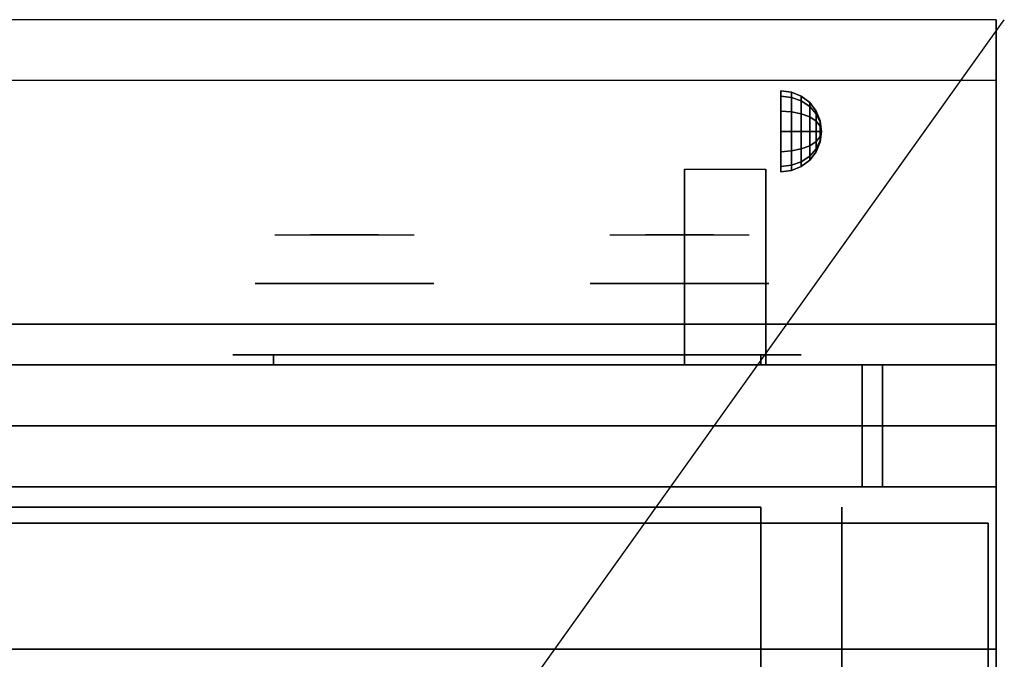
# Model space of a CAD drawing. Extents: x -30 to 30, y -42 to 42.
# Drawn here: x 17.9 to 30, y 34.1 to 42 of the extents above; entities that cross this region are included whole.
import ezdxf

# ---------------------------------------------------------------- set-up
doc = ezdxf.new("R2010")
doc.units = 0
doc.layers.get('DEFPOINTS').update_dxf_attribs({"linetype": 'CONTINUOUS'})
for name, color, linetype in [('3D', 254, 'CONTINUOUS'), ('3D-BLACK', 250, 'CONTINUOUS'), ('3D-CHROME', 254, 'CONTINUOUS'), ('3D-FLAT', 7, 'CONTINUOUS'), ('3D-NON', 43, 'CONTINUOUS'), ('3D-VHC', 1, 'CONTINUOUS')]:
    doc.layers.add(name, color=color, linetype=linetype)

msp = doc.modelspace()

# ---------------------------------------------------------------- linework, layer by layer
at = {"layer": '3D', "extrusion": (-1, 0, 0)}
msp.add_arc((-41.886, 19.744, -27.062), 4.902, 32.4662, 62.8207, dxfattribs=at)
at = {"layer": '3D', "invisible_edges": 1}
msp.add_3dface([(-29.9, 41.25, 36), (29.9, 41.25, 36), (29.9, 42, 35.25), (-29.9, 42, 35.25)], dxfattribs=at)
at = {"layer": '3D'}
for points in [[(27.379, 41.108, 24.25), (27.25, 41.125, 24.25), (27.25, 41.058, 24.5), (27.379, 41.043, 24.491)], [(27.379, 41.043, 24.009), (27.25, 41.058, 24), (27.25, 41.125, 24.25), (27.379, 41.108, 24.25)], [(27.5, 41.058, 24.25), (27.379, 41.108, 24.25), (27.379, 41.043, 24.491), (27.5, 41, 24.467)], [(27.5, 41, 24.033), (27.379, 41.043, 24.009), (27.379, 41.108, 24.25), (27.5, 41.058, 24.25)], [(27.379, 41.043, 24.491), (27.25, 41.058, 24.5), (27.25, 40.875, 24.683), (27.379, 40.866, 24.668)], [(27.379, 40.866, 23.832), (27.25, 40.875, 23.817), (27.25, 41.058, 24), (27.379, 41.043, 24.009)], [(27.5, 41, 24.467), (27.379, 41.043, 24.491), (27.379, 40.866, 24.668), (27.5, 40.842, 24.625)], [(27.5, 40.842, 23.875), (27.379, 40.866, 23.832), (27.379, 41.043, 24.009), (27.5, 41, 24.033)], [(27.604, 40.979, 24.25), (27.5, 41.058, 24.25), (27.5, 41, 24.467), (27.604, 40.931, 24.427)], [(27.604, 40.931, 24.073), (27.5, 41, 24.033), (27.5, 41.058, 24.25), (27.604, 40.979, 24.25)], [(27.604, 40.931, 24.427), (27.5, 41, 24.467), (27.5, 40.842, 24.625), (27.604, 40.802, 24.556)], [(27.604, 40.802, 23.944), (27.5, 40.842, 23.875), (27.5, 41, 24.033), (27.604, 40.931, 24.073)], [(27.379, 40.866, 24.668), (27.25, 40.875, 24.683), (27.25, 40.625, 24.75), (27.379, 40.625, 24.733)], [(27.379, 40.625, 23.767), (27.25, 40.625, 23.75), (27.25, 40.875, 23.817), (27.379, 40.866, 23.832)], [(27.5, 40.842, 24.625), (27.379, 40.866, 24.668), (27.379, 40.625, 24.733), (27.5, 40.625, 24.683)], [(27.5, 40.625, 23.817), (27.379, 40.625, 23.767), (27.379, 40.866, 23.832), (27.5, 40.842, 23.875)], [(27.683, 40.875, 24.25), (27.604, 40.979, 24.25), (27.604, 40.931, 24.427), (27.683, 40.842, 24.375)], [(27.683, 40.842, 24.125), (27.604, 40.931, 24.073), (27.604, 40.979, 24.25), (27.683, 40.875, 24.25)], [(27.683, 40.842, 24.375), (27.604, 40.931, 24.427), (27.604, 40.802, 24.556), (27.683, 40.75, 24.467)], [(27.683, 40.75, 24.033), (27.604, 40.802, 23.944), (27.604, 40.931, 24.073), (27.683, 40.842, 24.125)], [(27.733, 40.754, 24.25), (27.683, 40.875, 24.25), (27.683, 40.842, 24.375), (27.733, 40.737, 24.315)], [(27.733, 40.737, 24.185), (27.683, 40.842, 24.125), (27.683, 40.875, 24.25), (27.733, 40.754, 24.25)], [(27.604, 40.802, 24.556), (27.5, 40.842, 24.625), (27.5, 40.625, 24.683), (27.604, 40.625, 24.604)], [(27.604, 40.625, 23.896), (27.5, 40.625, 23.817), (27.5, 40.842, 23.875), (27.604, 40.802, 23.944)], [(27.683, 40.75, 24.467), (27.604, 40.802, 24.556), (27.604, 40.625, 24.604), (27.683, 40.625, 24.5)], [(27.683, 40.625, 24), (27.604, 40.625, 23.896), (27.604, 40.802, 23.944), (27.683, 40.75, 24.033)], [(27.733, 40.737, 24.315), (27.683, 40.842, 24.375), (27.683, 40.75, 24.467), (27.733, 40.69, 24.362)], [(27.733, 40.69, 24.138), (27.683, 40.75, 24.033), (27.683, 40.842, 24.125), (27.733, 40.737, 24.185)], [(27.733, 40.69, 24.362), (27.683, 40.75, 24.467), (27.683, 40.625, 24.5), (27.733, 40.625, 24.379)], [(27.733, 40.625, 24.121), (27.683, 40.625, 24), (27.683, 40.75, 24.033), (27.733, 40.69, 24.138)], [(27.75, 40.625, 24.25), (27.733, 40.754, 24.25), (27.733, 40.737, 24.315), (27.75, 40.625, 24.25)], [(27.75, 40.625, 24.25), (27.733, 40.737, 24.185), (27.733, 40.754, 24.25), (27.75, 40.625, 24.25)], [(27.379, 40.384, 23.832), (27.25, 40.375, 23.817), (27.25, 40.625, 23.75), (27.379, 40.625, 23.767)], [(27.379, 40.625, 24.733), (27.25, 40.625, 24.75), (27.25, 40.375, 24.683), (27.379, 40.384, 24.668)], [(27.5, 40.408, 23.875), (27.379, 40.384, 23.832), (27.379, 40.625, 23.767), (27.5, 40.625, 23.817)], [(27.5, 40.625, 24.683), (27.379, 40.625, 24.733), (27.379, 40.384, 24.668), (27.5, 40.408, 24.625)], [(27.604, 40.448, 23.944), (27.5, 40.408, 23.875), (27.5, 40.625, 23.817), (27.604, 40.625, 23.896)], [(27.604, 40.625, 24.604), (27.5, 40.625, 24.683), (27.5, 40.408, 24.625), (27.604, 40.448, 24.556)], [(27.683, 40.5, 24.033), (27.604, 40.448, 23.944), (27.604, 40.625, 23.896), (27.683, 40.625, 24)], [(27.683, 40.625, 24.5), (27.604, 40.625, 24.604), (27.604, 40.448, 24.556), (27.683, 40.5, 24.467)], [(27.733, 40.56, 24.138), (27.683, 40.5, 24.033), (27.683, 40.625, 24), (27.733, 40.625, 24.121)], [(27.733, 40.625, 24.379), (27.683, 40.625, 24.5), (27.683, 40.5, 24.467), (27.733, 40.56, 24.362)], [(27.75, 40.625, 24.25), (27.733, 40.737, 24.315), (27.733, 40.69, 24.362), (27.75, 40.625, 24.25)], [(27.75, 40.625, 24.25), (27.733, 40.69, 24.138), (27.733, 40.737, 24.185), (27.75, 40.625, 24.25)], [(27.75, 40.625, 24.25), (27.733, 40.69, 24.362), (27.733, 40.625, 24.379), (27.75, 40.625, 24.25)], [(27.75, 40.625, 24.25), (27.733, 40.625, 24.121), (27.733, 40.69, 24.138), (27.75, 40.625, 24.25)], [(27.75, 40.625, 24.25), (27.733, 40.56, 24.138), (27.733, 40.625, 24.121), (27.75, 40.625, 24.25)], [(27.75, 40.625, 24.25), (27.733, 40.513, 24.185), (27.733, 40.56, 24.138), (27.75, 40.625, 24.25)], [(27.75, 40.625, 24.25), (27.733, 40.496, 24.25), (27.733, 40.513, 24.185), (27.75, 40.625, 24.25)], [(27.75, 40.625, 24.25), (27.733, 40.513, 24.315), (27.733, 40.496, 24.25), (27.75, 40.625, 24.25)], [(27.75, 40.625, 24.25), (27.733, 40.56, 24.362), (27.733, 40.513, 24.315), (27.75, 40.625, 24.25)], [(27.75, 40.625, 24.25), (27.733, 40.625, 24.379), (27.733, 40.56, 24.362), (27.75, 40.625, 24.25)], [(27.683, 40.408, 24.125), (27.604, 40.319, 24.073), (27.604, 40.448, 23.944), (27.683, 40.5, 24.033)], [(27.683, 40.5, 24.467), (27.604, 40.448, 24.556), (27.604, 40.319, 24.427), (27.683, 40.408, 24.375)], [(27.733, 40.513, 24.185), (27.683, 40.408, 24.125), (27.683, 40.5, 24.033), (27.733, 40.56, 24.138)], [(27.733, 40.56, 24.362), (27.683, 40.5, 24.467), (27.683, 40.408, 24.375), (27.733, 40.513, 24.315)], [(27.733, 40.496, 24.25), (27.683, 40.375, 24.25), (27.683, 40.408, 24.125), (27.733, 40.513, 24.185)], [(27.733, 40.513, 24.315), (27.683, 40.408, 24.375), (27.683, 40.375, 24.25), (27.733, 40.496, 24.25)], [(27.379, 40.207, 24.009), (27.25, 40.192, 24), (27.25, 40.375, 23.817), (27.379, 40.384, 23.832)], [(27.379, 40.384, 24.668), (27.25, 40.375, 24.683), (27.25, 40.192, 24.5), (27.379, 40.207, 24.491)], [(27.5, 40.25, 24.033), (27.379, 40.207, 24.009), (27.379, 40.384, 23.832), (27.5, 40.408, 23.875)], [(27.5, 40.408, 24.625), (27.379, 40.384, 24.668), (27.379, 40.207, 24.491), (27.5, 40.25, 24.467)], [(27.604, 40.319, 24.073), (27.5, 40.25, 24.033), (27.5, 40.408, 23.875), (27.604, 40.448, 23.944)], [(27.604, 40.448, 24.556), (27.5, 40.408, 24.625), (27.5, 40.25, 24.467), (27.604, 40.319, 24.427)], [(27.683, 40.375, 24.25), (27.604, 40.271, 24.25), (27.604, 40.319, 24.073), (27.683, 40.408, 24.125)], [(27.683, 40.408, 24.375), (27.604, 40.319, 24.427), (27.604, 40.271, 24.25), (27.683, 40.375, 24.25)], [(27.604, 40.271, 24.25), (27.5, 40.192, 24.25), (27.5, 40.25, 24.033), (27.604, 40.319, 24.073)], [(27.604, 40.319, 24.427), (27.5, 40.25, 24.467), (27.5, 40.192, 24.25), (27.604, 40.271, 24.25)], [(27.379, 40.142, 24.25), (27.25, 40.125, 24.25), (27.25, 40.192, 24), (27.379, 40.207, 24.009)], [(27.379, 40.207, 24.491), (27.25, 40.192, 24.5), (27.25, 40.125, 24.25), (27.379, 40.142, 24.25)], [(27.5, 40.192, 24.25), (27.379, 40.142, 24.25), (27.379, 40.207, 24.009), (27.5, 40.25, 24.033)], [(27.5, 40.25, 24.467), (27.379, 40.207, 24.491), (27.379, 40.142, 24.25), (27.5, 40.192, 24.25)]]:
    msp.add_3dface(points, dxfattribs=at)
at = {"layer": '3D-BLACK', "extrusion": (0, -1, 0)}
for centre, start, end in [((21, 30.5, -37.875), 90, 270), ((27, 30.5, -37.875), 270, 90)]:
    msp.add_arc(centre, 0.5, start, end, dxfattribs=at)
at = {"layer": '3D-BLACK', "invisible_edges": 15}
for points in [[(20.5, 37.875, 30.5), (20.567, 37.875, 30.25), (27.433, 37.875, 30.25), (27.5, 37.875, 30.5)], [(20.567, 37.875, 30.75), (20.5, 37.875, 30.5), (27.5, 37.875, 30.5), (27.433, 37.875, 30.75)], [(20.567, 37.875, 30.25), (20.75, 37.875, 30.067), (27.25, 37.875, 30.067), (27.433, 37.875, 30.25)], [(20.75, 37.875, 30.933), (20.567, 37.875, 30.75), (27.433, 37.875, 30.75), (27.25, 37.875, 30.933)], [(20.75, 37.875, 30.067), (21, 37.875, 30), (27, 37.875, 30), (27.25, 37.875, 30.067)], [(21, 37.875, 31), (20.75, 37.875, 30.933), (27.25, 37.875, 30.933), (27, 37.875, 31)]]:
    msp.add_3dface(points, dxfattribs=at)
at = {"layer": '3D-BLACK'}
for points in [[(21, 37.875, 30), (21, 37.75, 30), (27, 37.75, 30), (27, 37.875, 30)], [(27, 37.875, 31), (27, 37.75, 31), (21, 37.75, 31), (21, 37.875, 31)]]:
    msp.add_3dface(points, dxfattribs=at)
at = {"layer": '3D-CHROME', "extrusion": (0, 1, 0)}
for centre in [(-21.875, 30.5, 38.75), (-26, 30.5, 38.75)]:
    msp.add_circle(centre, 1.1, dxfattribs=at)
at = {"layer": '3D-CHROME', "extrusion": (0, -1, 0)}
for centre, radius, start, end in [((21.875, 30.5, -39.35), 1.1, 218.6926, 321.3074), ((20.698, 30.805, -39.35), 1.042, 287.7774, 43.1678), ((21.875, 30.5, -39.35), 1.1, 67.7474, 112.2526), ((23.052, 30.805, -39.35), 1.042, 136.8322, 252.2226), ((26, 30.5, -39.35), 1.1, 218.6926, 321.3074), ((24.823, 30.805, -39.35), 1.042, 287.7774, 43.1678), ((26, 30.5, -39.35), 1.1, 67.7474, 112.2526), ((27.177, 30.805, -39.35), 1.042, 136.8322, 252.2226)]:
    msp.add_arc(centre, radius, start, end, dxfattribs=at)
at = {"layer": '3D-CHROME', "extrusion": (0, 1, 0)}
for centre, start, end in [((-21.875, 30.5, 37.875), 180, 0), ((-21.875, 30.5, 37.875), 0, 180), ((-26, 30.5, 37.875), 180, 0), ((-26, 30.5, 37.875), 0, 180)]:
    msp.add_arc(centre, 0.2, start, end, dxfattribs=at)
at = {"layer": '3D-CHROME', "invisible_edges": 15}
for points in [[(21.326, 39.35, 29.973), (21.016, 39.35, 29.812), (21.257, 39.35, 29.59), (21.517, 39.35, 29.77)], [(21.517, 39.35, 29.77), (21.257, 39.35, 29.59), (21.552, 39.35, 29.449), (21.698, 39.35, 29.641)], [(21.565, 39.35, 30.226), (21.326, 39.35, 29.973), (21.517, 39.35, 29.77), (21.713, 39.35, 30.073)], [(21.458, 39.35, 31.518), (21.651, 39.35, 31.228), (21.76, 39.35, 31.253), (21.593, 39.35, 31.563)], [(21.713, 39.35, 30.073), (21.517, 39.35, 29.77), (21.698, 39.35, 29.641), (21.807, 39.35, 29.975)], [(21.698, 39.35, 29.641), (21.552, 39.35, 29.449), (21.875, 39.35, 29.4), (21.875, 39.35, 29.597)], [(21.707, 39.35, 30.543), (21.565, 39.35, 30.226), (21.713, 39.35, 30.073), (21.825, 39.35, 30.455)], [(21.593, 39.35, 31.563), (21.76, 39.35, 31.253), (21.828, 39.35, 31.268), (21.733, 39.35, 31.591)], [(21.651, 39.35, 31.228), (21.737, 39.35, 30.89), (21.841, 39.35, 30.866), (21.76, 39.35, 31.253)], [(21.807, 39.35, 29.975), (21.698, 39.35, 29.641), (21.875, 39.35, 29.597), (21.875, 39.35, 29.941)], [(21.737, 39.35, 30.89), (21.707, 39.35, 30.543), (21.825, 39.35, 30.455), (21.841, 39.35, 30.866)], [(21.825, 39.35, 30.455), (21.713, 39.35, 30.073), (21.807, 39.35, 29.975), (21.868, 39.35, 30.398)], [(21.733, 39.35, 31.591), (21.828, 39.35, 31.268), (21.875, 39.35, 31.273), (21.875, 39.35, 31.6)], [(21.76, 39.35, 31.253), (21.841, 39.35, 30.866), (21.875, 39.35, 30.85), (21.828, 39.35, 31.268)], [(21.868, 39.35, 30.398), (21.807, 39.35, 29.975), (21.875, 39.35, 29.941), (21.875, 39.35, 30.378)], [(21.841, 39.35, 30.866), (21.825, 39.35, 30.455), (21.868, 39.35, 30.398), (21.875, 39.35, 30.85)], [(21.828, 39.35, 31.268), (21.875, 39.35, 30.85), (21.875, 39.35, 30.844), (21.875, 39.35, 31.273)], [(21.875, 39.35, 30.85), (21.868, 39.35, 30.398), (21.875, 39.35, 30.378), (21.875, 39.35, 30.844)], [(21.875, 39.35, 30.85), (21.882, 39.35, 30.398), (21.925, 39.35, 30.455), (21.909, 39.35, 30.866)], [(21.922, 39.35, 31.268), (21.875, 39.35, 30.85), (21.909, 39.35, 30.866), (21.99, 39.35, 31.253)], [(21.875, 39.35, 29.597), (21.875, 39.35, 29.4), (22.198, 39.35, 29.449), (22.052, 39.35, 29.641)], [(21.875, 39.35, 29.941), (21.875, 39.35, 29.597), (22.052, 39.35, 29.641), (21.943, 39.35, 29.975)], [(21.875, 39.35, 30.378), (21.875, 39.35, 29.941), (21.943, 39.35, 29.975), (21.882, 39.35, 30.398)], [(21.875, 39.35, 30.844), (21.875, 39.35, 30.378), (21.882, 39.35, 30.398), (21.875, 39.35, 30.85)], [(21.875, 39.35, 31.273), (21.875, 39.35, 30.844), (21.875, 39.35, 30.85), (21.922, 39.35, 31.268)], [(21.875, 39.35, 31.6), (21.875, 39.35, 31.273), (21.922, 39.35, 31.268), (22.017, 39.35, 31.591)], [(21.882, 39.35, 30.398), (21.943, 39.35, 29.975), (22.037, 39.35, 30.073), (21.925, 39.35, 30.455)], [(21.909, 39.35, 30.866), (21.925, 39.35, 30.455), (22.043, 39.35, 30.543), (22.013, 39.35, 30.89)], [(21.99, 39.35, 31.253), (21.909, 39.35, 30.866), (22.013, 39.35, 30.89), (22.099, 39.35, 31.228)], [(22.017, 39.35, 31.591), (21.922, 39.35, 31.268), (21.99, 39.35, 31.253), (22.157, 39.35, 31.563)], [(21.925, 39.35, 30.455), (22.037, 39.35, 30.073), (22.185, 39.35, 30.226), (22.043, 39.35, 30.543)], [(21.943, 39.35, 29.975), (22.052, 39.35, 29.641), (22.233, 39.35, 29.77), (22.037, 39.35, 30.073)], [(22.157, 39.35, 31.563), (21.99, 39.35, 31.253), (22.099, 39.35, 31.228), (22.292, 39.35, 31.518)], [(22.037, 39.35, 30.073), (22.233, 39.35, 29.77), (22.424, 39.35, 29.973), (22.185, 39.35, 30.226)], [(22.052, 39.35, 29.641), (22.198, 39.35, 29.449), (22.493, 39.35, 29.59), (22.233, 39.35, 29.77)], [(22.233, 39.35, 29.77), (22.493, 39.35, 29.59), (22.734, 39.35, 29.812), (22.424, 39.35, 29.973)], [(25.451, 39.35, 29.973), (25.141, 39.35, 29.812), (25.382, 39.35, 29.59), (25.642, 39.35, 29.77)], [(25.642, 39.35, 29.77), (25.382, 39.35, 29.59), (25.677, 39.35, 29.449), (25.823, 39.35, 29.641)], [(25.69, 39.35, 30.226), (25.451, 39.35, 29.973), (25.642, 39.35, 29.77), (25.838, 39.35, 30.073)], [(25.583, 39.35, 31.518), (25.776, 39.35, 31.228), (25.885, 39.35, 31.253), (25.718, 39.35, 31.563)], [(25.838, 39.35, 30.073), (25.642, 39.35, 29.77), (25.823, 39.35, 29.641), (25.932, 39.35, 29.975)], [(25.823, 39.35, 29.641), (25.677, 39.35, 29.449), (26, 39.35, 29.4), (26, 39.35, 29.597)], [(25.832, 39.35, 30.543), (25.69, 39.35, 30.226), (25.838, 39.35, 30.073), (25.95, 39.35, 30.455)], [(25.718, 39.35, 31.563), (25.885, 39.35, 31.253), (25.953, 39.35, 31.268), (25.858, 39.35, 31.591)], [(25.776, 39.35, 31.228), (25.862, 39.35, 30.89), (25.966, 39.35, 30.866), (25.885, 39.35, 31.253)], [(25.932, 39.35, 29.975), (25.823, 39.35, 29.641), (26, 39.35, 29.597), (26, 39.35, 29.941)], [(25.862, 39.35, 30.89), (25.832, 39.35, 30.543), (25.95, 39.35, 30.455), (25.966, 39.35, 30.866)], [(25.95, 39.35, 30.455), (25.838, 39.35, 30.073), (25.932, 39.35, 29.975), (25.993, 39.35, 30.398)], [(25.858, 39.35, 31.591), (25.953, 39.35, 31.268), (26, 39.35, 31.273), (26, 39.35, 31.6)], [(25.885, 39.35, 31.253), (25.966, 39.35, 30.866), (26, 39.35, 30.85), (25.953, 39.35, 31.268)], [(25.993, 39.35, 30.398), (25.932, 39.35, 29.975), (26, 39.35, 29.941), (26, 39.35, 30.378)], [(25.966, 39.35, 30.866), (25.95, 39.35, 30.455), (25.993, 39.35, 30.398), (26, 39.35, 30.85)], [(25.953, 39.35, 31.268), (26, 39.35, 30.85), (26, 39.35, 30.844), (26, 39.35, 31.273)], [(26, 39.35, 30.85), (25.993, 39.35, 30.398), (26, 39.35, 30.378), (26, 39.35, 30.844)], [(26, 39.35, 30.85), (26.007, 39.35, 30.398), (26.05, 39.35, 30.455), (26.034, 39.35, 30.866)], [(26.047, 39.35, 31.268), (26, 39.35, 30.85), (26.034, 39.35, 30.866), (26.115, 39.35, 31.253)], [(26, 39.35, 29.597), (26, 39.35, 29.4), (26.323, 39.35, 29.449), (26.177, 39.35, 29.641)], [(26, 39.35, 29.941), (26, 39.35, 29.597), (26.177, 39.35, 29.641), (26.068, 39.35, 29.975)], [(26, 39.35, 30.378), (26, 39.35, 29.941), (26.068, 39.35, 29.975), (26.007, 39.35, 30.398)], [(26, 39.35, 30.844), (26, 39.35, 30.378), (26.007, 39.35, 30.398), (26, 39.35, 30.85)], [(26, 39.35, 31.273), (26, 39.35, 30.844), (26, 39.35, 30.85), (26.047, 39.35, 31.268)], [(26, 39.35, 31.6), (26, 39.35, 31.273), (26.047, 39.35, 31.268), (26.142, 39.35, 31.591)], [(26.007, 39.35, 30.398), (26.068, 39.35, 29.975), (26.162, 39.35, 30.073), (26.05, 39.35, 30.455)], [(26.034, 39.35, 30.866), (26.05, 39.35, 30.455), (26.168, 39.35, 30.543), (26.138, 39.35, 30.89)], [(26.115, 39.35, 31.253), (26.034, 39.35, 30.866), (26.138, 39.35, 30.89), (26.224, 39.35, 31.228)], [(26.142, 39.35, 31.591), (26.047, 39.35, 31.268), (26.115, 39.35, 31.253), (26.282, 39.35, 31.563)], [(26.05, 39.35, 30.455), (26.162, 39.35, 30.073), (26.31, 39.35, 30.226), (26.168, 39.35, 30.543)], [(26.068, 39.35, 29.975), (26.177, 39.35, 29.641), (26.358, 39.35, 29.77), (26.162, 39.35, 30.073)], [(26.282, 39.35, 31.563), (26.115, 39.35, 31.253), (26.224, 39.35, 31.228), (26.417, 39.35, 31.518)], [(26.162, 39.35, 30.073), (26.358, 39.35, 29.77), (26.549, 39.35, 29.973), (26.31, 39.35, 30.226)], [(26.177, 39.35, 29.641), (26.323, 39.35, 29.449), (26.618, 39.35, 29.59), (26.358, 39.35, 29.77)], [(26.358, 39.35, 29.77), (26.618, 39.35, 29.59), (26.859, 39.35, 29.812), (26.549, 39.35, 29.973)]]:
    msp.add_3dface(points, dxfattribs=at)
at = {"layer": '3D-FLAT'}
for points, invisible_edges in [([(-29.9, 42, 34.5), (29.9, 42, 34.5), (29.9, 34, 34.5), (-29.9, 34, 34.5)], 5), ([(-29.9, 34, 36), (29.9, 34, 36), (29.9, 41.25, 36), (-29.9, 41.25, 36)], 1)]:
    msp.add_3dface(points, dxfattribs=dict(at, invisible_edges=invisible_edges))
for points in [[(27.062, 37.75, 24.438), (26.062, 37.75, 24.438), (26.062, 40.161, 24.438), (27.062, 40.161, 24.438)], [(-5.9, 34.25, 27), (29.9, 34.25, 27), (29.9, 37, 27), (-5.9, 37, 27)], [(29.9, 36.25, 26.8), (-5.9, 36.25, 26.8), (-5.9, 7.1, 26.8), (29.9, 7.1, 26.8)], [(29.9, 36.25, 6), (-5.9, 36.25, 6), (-5.9, 7.1, 6), (29.9, 7.1, 6)], [(0, 11, 25), (0, 36, 25), (27, 36, 25), (27, 11, 25)], [(27, 11, 11), (27, 36, 11), (0, 36, 11), (0, 11, 11)]]:
    msp.add_3dface(points, dxfattribs=at)
at = {"layer": '3D-NON'}
for points, invisible_edges in [([(-29.9, 42, 35.25), (29.9, 42, 35.25), (29.9, 42, 34.5), (-29.9, 42, 34.5)], 1), ([(29.9, 41.25, 36), (29.9, 41.25, 34.5), (29.9, 42, 34.5), (29.9, 42, 35.25)], 13), ([(29.9, 34, 34.5), (29.9, 41.25, 34.5), (29.9, 41.25, 36), (29.9, 34, 36)], 14), ([(29.9, 34.25, 27), (29.9, 37, 27), (29.9, 37.75, 27.75), (29.9, 34.25, 27.75)], 4), ([(29.9, 34.25, 27.75), (29.9, 34.25, 36), (29.9, 37.75, 36), (29.9, 37.75, 27.75)], 10)]:
    msp.add_3dface(points, dxfattribs=dict(at, invisible_edges=invisible_edges))
for points in [[(26.062, 40.161, 24.437), (26.062, 40.136, 24.356), (26.062, 39.15, 24.279), (26.062, 39.184, 24.437)], [(26.062, 40.129, 24.187), (26.062, 40.147, 24.104), (26.062, 39.09, 23.77), (26.062, 39.088, 23.931)], [(26.062, 40.136, 24.356), (26.062, 40.125, 24.272), (26.062, 39.113, 24.105), (26.062, 39.15, 24.279)], [(27.062, 40.161, 24.437), (27.062, 40.136, 24.356), (27.062, 39.15, 24.279), (27.062, 39.184, 24.437)], [(27.062, 40.129, 24.187), (27.062, 40.147, 24.104), (27.062, 39.09, 23.77), (27.062, 39.088, 23.931)], [(27.062, 40.136, 24.356), (27.062, 40.125, 24.272), (27.062, 39.113, 24.105), (27.062, 39.15, 24.279)], [(26.062, 40.125, 24.272), (26.062, 40.129, 24.187), (26.062, 39.088, 23.931), (26.062, 39.113, 24.105)], [(27.062, 40.125, 24.272), (27.062, 40.129, 24.187), (27.062, 39.088, 23.931), (27.062, 39.113, 24.105)], [(26.062, 39.184, 24.437), (26.062, 39.15, 24.279), (26.062, 38.675, 24.159), (26.062, 38.706, 24.438)], [(27.062, 39.184, 24.437), (27.062, 39.15, 24.279), (27.062, 38.675, 24.159), (27.062, 38.706, 24.438)], [(26.062, 39.15, 24.279), (26.062, 39.113, 24.105), (26.062, 38.63, 23.902), (26.062, 38.675, 24.159)], [(26.062, 39.113, 24.105), (26.062, 39.088, 23.931), (26.062, 38.592, 23.646), (26.062, 38.63, 23.902)], [(26.062, 39.088, 23.931), (26.062, 39.09, 23.77), (26.062, 38.583, 23.366), (26.062, 38.592, 23.646)], [(27.062, 39.15, 24.279), (27.062, 39.113, 24.105), (27.062, 38.63, 23.902), (27.062, 38.675, 24.159)], [(27.062, 39.113, 24.105), (27.062, 39.088, 23.931), (27.062, 38.592, 23.646), (27.062, 38.63, 23.902)], [(27.062, 39.088, 23.931), (27.062, 39.09, 23.77), (27.062, 38.583, 23.366), (27.062, 38.592, 23.646)], [(26.062, 38.706, 24.438), (26.062, 38.675, 24.159), (26.062, 38.21, 24.029), (26.062, 38.228, 24.438)], [(27.062, 38.706, 24.438), (27.062, 38.675, 24.159), (27.062, 38.21, 24.029), (27.062, 38.228, 24.438)], [(26.062, 38.675, 24.159), (26.062, 38.63, 23.902), (26.062, 38.176, 23.668), (26.062, 38.21, 24.029)], [(26.062, 38.63, 23.902), (26.062, 38.592, 23.646), (26.062, 38.145, 23.307), (26.062, 38.176, 23.668)], [(26.062, 38.592, 23.646), (26.062, 38.583, 23.366), (26.062, 38.134, 22.898), (26.062, 38.145, 23.307)], [(27.062, 38.675, 24.159), (27.062, 38.63, 23.902), (27.062, 38.176, 23.668), (27.062, 38.21, 24.029)], [(27.062, 38.63, 23.902), (27.062, 38.592, 23.646), (27.062, 38.145, 23.307), (27.062, 38.176, 23.668)], [(27.062, 38.592, 23.646), (27.062, 38.583, 23.366), (27.062, 38.134, 22.898), (27.062, 38.145, 23.307)], [(26.062, 38.228, 24.438), (26.062, 38.21, 24.029), (26.062, 37.75, 23.922), (26.062, 37.75, 24.438)], [(26.062, 38.21, 24.029), (26.062, 38.176, 23.668), (26.062, 37.75, 23.406), (26.062, 37.75, 23.922)], [(27.062, 38.228, 24.438), (27.062, 38.21, 24.029), (27.062, 37.75, 23.922), (27.062, 37.75, 24.438)], [(27.062, 38.21, 24.029), (27.062, 38.176, 23.668), (27.062, 37.75, 23.406), (27.062, 37.75, 23.922)], [(26.062, 38.176, 23.668), (26.062, 38.145, 23.307), (26.062, 37.75, 22.891), (26.062, 37.75, 23.406)], [(26.062, 38.145, 23.307), (26.062, 38.134, 22.898), (26.062, 37.75, 22.375), (26.062, 37.75, 22.891)], [(27.062, 38.176, 23.668), (27.062, 38.145, 23.307), (27.062, 37.75, 22.891), (27.062, 37.75, 23.406)], [(27.062, 38.145, 23.307), (27.062, 38.134, 22.898), (27.062, 37.75, 22.375), (27.062, 37.75, 22.891)], [(29.9, 36.25, 6), (-5.9, 36.25, 6), (-5.9, 36.25, 26.8), (29.9, 36.25, 26.8)], [(29.9, 36.25, 9.5), (29.9, 36.25, 10), (-5.9, 36.25, 10), (-5.9, 36.25, 9.5)], [(29.9, 36.25, 6), (29.9, 36.25, 9.5), (-5.9, 36.25, 9.5), (-5.9, 36.25, 6)], [(28.25, 36.25, 25.5), (28.25, 36.25, 26.5), (-1.25, 36.25, 26.5), (-1.25, 36.25, 25.5)], [(28.25, 36.25, 10.5), (28.25, 36.25, 25.5), (-1.25, 36.25, 25.5), (-1.25, 36.25, 10.5)], [(29.9, 36.25, 25.5), (29.9, 36.25, 26.5), (28.5, 36.25, 26.5), (28.5, 36.25, 25.5)], [(29.9, 36.25, 10.5), (29.9, 36.25, 25.5), (28.5, 36.25, 25.5), (28.5, 36.25, 10.5)], [(29.9, 36.25, 6), (29.9, 7.1, 6), (29.9, 7.1, 26.8), (29.9, 36.25, 26.8)], [(28, 11, 24), (28, 36, 24), (28, 36, 12), (28, 11, 12)], [(29.8, 35.8, 6), (29.8, 35.8, 4), (-29.8, 35.8, 4), (-29.8, 35.8, 6)], [(29.8, 7.2, 6), (29.8, 7.2, 4), (29.8, 35.8, 4), (29.8, 35.8, 6)], [(-5.9, 34.25, 35.75), (29.9, 34.25, 35.75), (29.9, 34.25, 27), (-5.9, 34.25, 27)]]:
    msp.add_3dface(points, dxfattribs=at)
at = {"layer": '3D-VHC'}
for points in [[(29.9, 37.75, 10), (29.9, 38.25, 9.5), (-5.9, 38.25, 9.5), (-5.9, 37.75, 10)], [(29.9, 38.25, 9.5), (29.9, 36.25, 9.5), (-5.9, 36.25, 9.5), (-5.9, 38.25, 9.5)], [(29.9, 38.25, 9.5), (29.9, 38.25, 6), (-5.9, 38.25, 6), (-5.9, 38.25, 9.5)], [(29.9, 38.25, 9.5), (29.9, 36.25, 9.5), (-5.9, 36.25, 9.5), (-5.9, 38.25, 9.5)], [(29.9, 38.25, 6), (29.9, 36.25, 6), (-5.9, 36.25, 6), (-5.9, 38.25, 6)], [(29.9, 38.25, 9.5), (29.9, 36.25, 9.5), (29.9, 36.25, 10), (29.9, 37.75, 10)], [(29.9, 38.25, 6), (29.9, 36.25, 6), (29.9, 36.25, 9.5), (29.9, 38.25, 9.5)], [(29.9, 37.75, 10), (29.9, 36.25, 10), (-5.9, 36.25, 10), (-5.9, 37.75, 10)], [(-5.9, 37.75, 27.75), (29.9, 37.75, 27.75), (29.9, 37.75, 35.75), (-5.9, 37.75, 35.75)], [(-5.9, 37, 27), (29.9, 37, 27), (29.9, 37.75, 27.75), (-5.9, 37.75, 27.75)], [(28.25, 37, 26.5), (28.25, 37.75, 25.5), (-1.25, 37.75, 25.5), (-1.25, 37, 26.5)], [(28.25, 37.75, 25.5), (28.25, 36.25, 25.5), (-1.25, 36.25, 25.5), (-1.25, 37.75, 25.5)], [(28.25, 37.75, 25.5), (28.25, 37.75, 10.5), (-1.25, 37.75, 10.5), (-1.25, 37.75, 25.5)], [(28.25, 37.75, 25.5), (28.25, 36.25, 25.5), (-1.25, 36.25, 25.5), (-1.25, 37.75, 25.5)], [(28.25, 37.75, 10.5), (28.25, 36.25, 10.5), (-1.25, 36.25, 10.5), (-1.25, 37.75, 10.5)], [(28.25, 37.75, 25.5), (28.25, 36.25, 25.5), (28.25, 36.25, 26.5), (28.25, 37, 26.5)], [(28.25, 37.75, 10.5), (28.25, 36.25, 10.5), (28.25, 36.25, 25.5), (28.25, 37.75, 25.5)], [(29.9, 37, 26.5), (29.9, 37.75, 25.5), (28.5, 37.75, 25.5), (28.5, 37, 26.5)], [(29.9, 37.75, 25.5), (29.9, 36.25, 25.5), (28.5, 36.25, 25.5), (28.5, 37.75, 25.5)], [(28.5, 37.75, 25.5), (28.5, 36.25, 25.5), (28.5, 36.25, 26.5), (28.5, 37, 26.5)], [(29.9, 37.75, 25.5), (29.9, 37.75, 10.5), (28.5, 37.75, 10.5), (28.5, 37.75, 25.5)], [(29.9, 37.75, 25.5), (29.9, 36.25, 25.5), (28.5, 36.25, 25.5), (28.5, 37.75, 25.5)], [(29.9, 37.75, 10.5), (29.9, 36.25, 10.5), (28.5, 36.25, 10.5), (28.5, 37.75, 10.5)], [(28.5, 37.75, 10.5), (28.5, 36.25, 10.5), (28.5, 36.25, 25.5), (28.5, 37.75, 25.5)], [(29.9, 37.75, 25.5), (29.9, 36.25, 25.5), (29.9, 36.25, 26.5), (29.9, 37, 26.5)], [(29.9, 37.75, 10.5), (29.9, 36.25, 10.5), (29.9, 36.25, 25.5), (29.9, 37.75, 25.5)], [(28.25, 37, 26.5), (28.25, 36.25, 26.5), (-1.25, 36.25, 26.5), (-1.25, 37, 26.5)], [(29.9, 37, 26.5), (29.9, 36.25, 26.5), (28.5, 36.25, 26.5), (28.5, 37, 26.5)]]:
    msp.add_3dface(points, dxfattribs=at)
at = {"layer": 'DEFPOINTS', "color": 6}
msp.add_line((-30, -42), (30, 42), dxfattribs=at)

doc.saveas('drawing.dxf')
